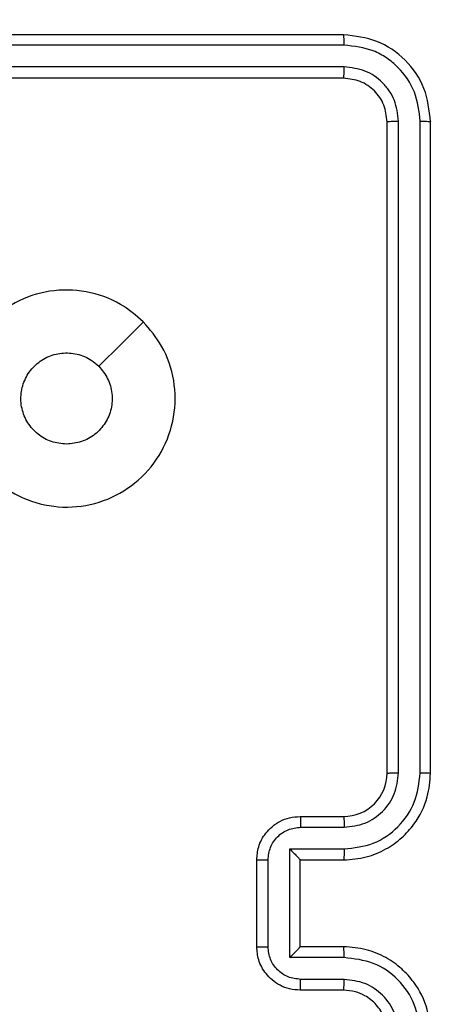
# Model space of a CAD drawing. Units: millimetres. Extents: x 361 to 1772, y 1447 to 2335.
# Drawn here: x 1099 to 1101, y 1885 to 1889 of the extents above; entities that cross this region are included whole.
import ezdxf

# ---------------------------------------------------------------- set-up
doc = ezdxf.new("R2010")
doc.units = ezdxf.units.MM
doc.header["$LTSCALE"] = 100
doc.header["$PDSIZE"] = -1
doc.layers.add('VP-DIM', color=7, linetype='Continuous')
doc.layers.add('VP-HIC', color=6, linetype='Continuous')
doc.layers.add('VP-EQ', color=7, linetype='Continuous', true_color=0x8a3492)
doc.dimstyles.get("Standard").update_dxf_attribs({"dimtxt": 14, "dimasz": 20, "dimexe": 20, "dimexo": 50, "dimgap": 20, "dimtad": 0, "dimdec": 0, "dimzin": 0, "dimdsep": 46, "dimtxsty": 'Standard', "dimcen": -0.09, "dimadec": 0, "dimazin": 0, "dimtfac": 1, "dimtdec": 4, "dimtofl": 0, "dimtmove": 0, "dimatfit": 3, "dimfxl": 70, "dimfxlon": 1, "dimtolj": 1, "dimtzin": 0, "dimarcsym": 0})

# ---------------------------------------------------------------- blocks, each defined once
blk = doc.blocks.new('*D5')
at = {"layer": 'Defpoints', "color": 0}
for p in [(1096.5554, 2080.5382), (1343.662, 1461.691), (1752.1087, 1461.691)]:
    blk.add_point(p, dxfattribs=at)
at = {"layer": 'VP-DIM', "color": 0, "lineweight": -2}
for p, q in [((1682.1087, 2080.5382), (1772.1087, 2080.5382)), ((1752.1087, 2060.5382), (1752.1087, 1779.4146)), ((1752.1087, 1481.691), (1752.1087, 1706.748)), ((1682.1087, 1461.691), (1772.1087, 1461.691))]:
    blk.add_line(p, q, dxfattribs=at)
at = {"layer": 'VP-DIM', "color": 0}
for points in [[(1755.442, 2060.5382), (1748.7754, 2060.5382), (1752.1087, 2080.5382)], [(1748.7754, 1481.691), (1755.442, 1481.691), (1752.1087, 1461.691)]]:
    blk.add_solid(points, dxfattribs=at)
at = {"layer": 'VP-DIM', "color": 0, "insert": (1752.1087, 1743.0813), "char_height": 14, "attachment_point": 5, "rotation": 90}
blk.add_mtext('\\A1;619', dxfattribs=at)
blk = doc.blocks.new('*D6')
at = {"layer": 'Defpoints', "color": 0}
for p in [(1370.3281, 2219.1677), (1048.7013, 1799.2496), (1370.3281, 1638.3741)]:
    blk.add_point(p, dxfattribs=at)
at = {"layer": 'VP-DIM', "color": 0, "lineweight": -2}
for p, q in [((1048.7013, 2149.1677), (1048.7013, 2239.1677)), ((1370.3281, 2149.1677), (1370.3281, 2239.1677)), ((1068.7013, 2219.1677), (1170.1016, 2219.1677)), ((1350.3281, 2219.1677), (1247.435, 2219.1677))]:
    blk.add_line(p, q, dxfattribs=at)
at = {"layer": 'VP-DIM', "color": 0}
for points in [[(1068.7013, 2222.501), (1068.7013, 2215.8343), (1048.7013, 2219.1677)], [(1350.3281, 2215.8343), (1350.3281, 2222.501), (1370.3281, 2219.1677)]]:
    blk.add_solid(points, dxfattribs=at)
at = {"layer": 'VP-DIM', "color": 0, "insert": (1208.7683, 2219.1677), "char_height": 14, "attachment_point": 5}
blk.add_mtext('\\A1;322', dxfattribs=at)
blk = doc.blocks.new('*D8')
at = {"layer": 'Defpoints', "color": 0}
for p in [(1520.8431, 2315.4294), (879.1635, 1783.9867), (1520.8431, 1638.8721)]:
    blk.add_point(p, dxfattribs=at)
at = {"layer": 'VP-DIM', "color": 0, "lineweight": -2}
for p, q in [((879.1635, 2245.4294), (879.1635, 2335.4294)), ((1520.8431, 2245.4294), (1520.8431, 2335.4294)), ((899.1635, 2315.4294), (1173.912, 2315.4294)), ((1500.8431, 2315.4294), (1251.2453, 2315.4294))]:
    blk.add_line(p, q, dxfattribs=at)
at = {"layer": 'VP-DIM', "color": 0}
for points in [[(899.1635, 2318.7627), (899.1635, 2312.0961), (879.1635, 2315.4294)], [(1500.8431, 2312.0961), (1500.8431, 2318.7627), (1520.8431, 2315.4294)]]:
    blk.add_solid(points, dxfattribs=at)
at = {"layer": 'VP-DIM', "color": 0, "insert": (1212.5786, 2315.4294), "char_height": 14, "attachment_point": 5}
blk.add_mtext('\\A1;642', dxfattribs=at)
blk = doc.blocks.new('2')
at = {"color": 7, "linetype": 'Continuous', "lineweight": 25}
for p, q in [((1872.1538, 2017.6882), (1872.1538, 2020.6882)), ((1872.2064, 2017.6858), (1872.2063, 2020.6878)), ((1872.3064, 2017.6858), (1872.3064, 2020.6878)), ((1872.3538, 2017.6882), (1872.3538, 2020.6882)), ((1868.1538, 2018.0882), (1868.5538, 2018.0882)), ((1868.1537, 2018.0361), (1868.5539, 2018.0361)), ((1868.1037, 2017.936), (1868.604, 2017.936)), ((1868.1037, 2017.6859), (1868.1037, 2017.936)), ((1868.604, 2017.936), (1868.604, 2017.6859)), ((1867.9538, 2017.6882), (1867.9538, 2017.8882)), ((1868.0036, 2017.6859), (1868.0036, 2017.886)), ((1868.1538, 2017.6882), (1868.1538, 2017.8882)), ((1868.1538, 2017.8882), (1868.1538, 2017.8882)), ((1868.1538, 2017.8882), (1868.5538, 2017.8882)), ((1868.5538, 2017.8882), (1868.5538, 2017.6882)), ((1868.5538, 2017.8882), (1868.5539, 2017.8882)), ((1868.704, 2017.886), (1868.704, 2017.6859)), ((1868.7538, 2017.8882), (1868.7538, 2017.6882)), ((1868.9538, 2017.4882), (1871.9538, 2017.4882)), ((1868.9542, 2017.4357), (1871.9562, 2017.4356)), ((1868.9542, 2017.3356), (1871.9562, 2017.3356)), ((1868.9538, 2017.2882), (1871.9538, 2017.2882))]:
    blk.add_line(p, q, dxfattribs=at)
at = {"color": 7, "linetype": 'Continuous', "lineweight": 25, "flags": 128}
blk.add_lwpolyline([(1871.0322, 2018.6098), (1870.9297, 2018.7122), (1870.8273, 2018.8147)], dxfattribs=at)
at = {"color": 7, "linetype": 'Continuous', "lineweight": 25}
blk.add_arc((1868.9538, 2017.6882), 0.2, 179.9983, 270, dxfattribs=at)
for points, knots in [([(1871.0322, 2018.6099), (1870.9964, 2018.5796), (1870.9173, 2018.5128), (1870.763, 2018.4609), (1870.5925, 2018.4617), (1870.4302, 2018.5176), (1870.2972, 2018.6257), (1870.2068, 2018.7707), (1870.1698, 2018.9373), (1870.1902, 2019.1073), (1870.2655, 2019.2608), (1870.3873, 2019.3811), (1870.5423, 2019.4538), (1870.7124, 2019.4715), (1870.8787, 2019.4321), (1871.0226, 2019.3392), (1871.1277, 2019.2044), (1871.1823, 2019.0422), (1871.1794, 2018.8716), (1871.1265, 2018.7202), (1871.061, 2018.6435), (1871.0322, 2018.6099)], [0, 0, 0, 0, 0.044736, 0.098639, 0.151934, 0.205875, 0.260191, 0.313198, 0.366982, 0.420857, 0.474336, 0.527986, 0.581906, 0.635426, 0.689068, 0.742822, 0.796631, 0.850208, 0.903793, 0.957775, 1, 1, 1, 1]), ([(1870.4688, 2018.9631), (1870.4711, 2018.9867), (1870.4758, 2019.0339), (1870.5119, 2019.0968), (1870.5652, 2019.1446), (1870.6317, 2019.1719), (1870.7033, 2019.1758), (1870.7723, 2019.1557), (1870.8308, 2019.1139), (1870.8721, 2019.0551), (1870.8917, 2018.9858), (1870.887, 2018.9142), (1870.8629, 2018.8552), (1870.8373, 2018.8261), (1870.8273, 2018.8147)], [0, 0, 0, 0, 0.08585, 0.171697, 0.257506, 0.34329, 0.429102, 0.514999, 0.600976, 0.686985, 0.772994, 0.85894, 0.94485, 1, 1, 1, 1]), ([(1870.8273, 2018.8147), (1870.809, 2018.7997), (1870.7724, 2018.7696), (1870.7024, 2018.7507), (1870.631, 2018.7545), (1870.5645, 2018.7822), (1870.5114, 2018.8302), (1870.4756, 2018.893), (1870.4711, 2018.9399), (1870.4688, 2018.9631)], [0, 0, 0, 0, 0.143033, 0.286065, 0.42905, 0.572252, 0.715507, 0.858781, 1, 1, 1, 1]), ([(1867.9538, 2017.8882), (1867.955, 2017.9047), (1867.9573, 2017.9368), (1867.9747, 2017.9807), (1867.9991, 2018.0173), (1868.0368, 2018.0536), (1868.0892, 2018.0824), (1868.1336, 2018.0864), (1868.1538, 2018.0882)], [0, 0, 0, 0, 0.158212, 0.307012, 0.446356, 0.576287, 0.806845, 1, 1, 1, 1]), ([(1868.1538, 2018.0882), (1868.1538, 2018.088), (1868.1538, 2018.0875), (1868.1538, 2018.0844), (1868.1537, 2018.0796), (1868.1537, 2018.073), (1868.1537, 2018.065), (1868.1537, 2018.056), (1868.1537, 2018.0462), (1868.1537, 2018.0395), (1868.1537, 2018.0361)], [0, 0, 0, 0, 0.125198, 0.250161, 0.375279, 0.499968, 0.624862, 0.749889, 0.875024, 1, 1, 1, 1]), ([(1868.5538, 2018.0882), (1868.5538, 2018.088), (1868.5538, 2018.0875), (1868.5539, 2018.0844), (1868.5539, 2018.0796), (1868.5539, 2018.073), (1868.5539, 2018.065), (1868.5539, 2018.056), (1868.5539, 2018.0462), (1868.5539, 2018.0395), (1868.5539, 2018.0361)], [0, 0, 0, 0, 0.1251956, 0.2501568, 0.3752724, 0.4999589, 0.6248501, 0.7498756, 0.8750075, 1, 1, 1, 1]), ([(1868.5538, 2018.0882), (1868.5739, 2018.0864), (1868.6182, 2018.0825), (1868.6705, 2018.0538), (1868.7083, 2018.0176), (1868.7328, 2017.981), (1868.7503, 2017.937), (1868.7526, 2017.9048), (1868.7538, 2017.8882)], [0, 0, 0, 0, 0.192241, 0.422505, 0.552519, 0.692102, 0.841264, 1, 1, 1, 1]), ([(1868.0036, 2017.886), (1868.0059, 2017.9057), (1868.0104, 2017.9449), (1868.0451, 2017.9946), (1868.0948, 2018.0289), (1868.1341, 2018.0337), (1868.1537, 2018.0361)], [0, 0, 0, 0, 0.250456, 0.500159, 0.750114, 1, 1, 1, 1]), ([(1868.5539, 2018.0361), (1868.5736, 2018.0337), (1868.6128, 2018.0289), (1868.6626, 2017.9946), (1868.6972, 2017.9449), (1868.7018, 2017.9057), (1868.704, 2017.886)], [0, 0, 0, 0, 0.249908, 0.499864, 0.749548, 1, 1, 1, 1]), ([(1868.1037, 2017.936), (1868.1092, 2017.9305), (1868.1202, 2017.9196), (1868.1337, 2017.9064), (1868.1431, 2017.8974), (1868.1488, 2017.8921), (1868.1526, 2017.8888), (1868.1534, 2017.8884), (1868.1538, 2017.8882)], [0, 0, 0, 0, 0.251465, 0.502511, 0.646503, 0.775742, 0.892468, 1, 1, 1, 1]), ([(1868.604, 2017.936), (1868.5985, 2017.9305), (1868.5874, 2017.9195), (1868.574, 2017.9064), (1868.5645, 2017.8974), (1868.5588, 2017.8922), (1868.555, 2017.8888), (1868.5542, 2017.8884), (1868.5539, 2017.8882)], [0, 0, 0, 0, 0.251483, 0.502408, 0.646459, 0.775512, 0.892449, 1, 1, 1, 1]), ([(1867.9538, 2017.8882), (1867.9548, 2017.8878), (1867.9567, 2017.8872), (1867.9699, 2017.8865), (1867.9864, 2017.8861), (1867.9979, 2017.886), (1868.0036, 2017.886)], [0, 0, 0, 0, 0.279772, 0.559068, 0.77944, 1, 1, 1, 1]), ([(1868.7538, 2017.8882), (1868.7528, 2017.8878), (1868.7509, 2017.8872), (1868.7377, 2017.8865), (1868.7213, 2017.8861), (1868.7098, 2017.886), (1868.704, 2017.886)], [0, 0, 0, 0, 0.2798035, 0.5590848, 0.7794154, 1, 1, 1, 1]), ([(1867.7534, 2017.3356), (1867.7992, 2017.3412), (1867.8908, 2017.3524), (1868.0069, 2017.4324), (1868.0877, 2017.5483), (1868.0983, 2017.64), (1868.1037, 2017.6859)], [0, 0, 0, 0, 0.2499, 0.499843, 0.749541, 1, 1, 1, 1]), ([(1867.7534, 2017.4357), (1867.7863, 2017.4395), (1867.8518, 2017.4471), (1867.9345, 2017.5049), (1867.9917, 2017.5878), (1867.9996, 2017.6532), (1868.0036, 2017.6859)], [0, 0, 0, 0, 0.250439, 0.5001181, 0.7500611, 1, 1, 1, 1]), ([(1867.7538, 2017.2882), (1867.791, 2017.2912), (1867.8754, 2017.2981), (1867.9778, 2017.3506), (1868.0556, 2017.4209), (1868.1078, 2017.4946), (1868.146, 2017.5856), (1868.1512, 2017.6532), (1868.1538, 2017.6882)], [0, 0, 0, 0, 0.177609, 0.403002, 0.534208, 0.677455, 0.832717, 1, 1, 1, 1]), ([(1867.7538, 2017.4882), (1867.7795, 2017.491), (1867.8275, 2017.4964), (1867.8886, 2017.5355), (1867.9271, 2017.5832), (1867.9497, 2017.6359), (1867.9524, 2017.6698), (1867.9538, 2017.6882)], [0, 0, 0, 0, 0.244426, 0.457338, 0.675437, 0.824543, 1, 1, 1, 1]), ([(1867.9538, 2017.6882), (1867.9546, 2017.6879), (1867.9561, 2017.6873), (1867.9675, 2017.6865), (1867.984, 2017.686), (1867.9971, 2017.6859), (1868.0036, 2017.6859)], [0, 0, 0, 0, 0.2501386, 0.5000444, 0.7498032, 1, 1, 1, 1]), ([(1868.1037, 2017.6859), (1868.1102, 2017.6859), (1868.1233, 2017.686), (1868.14, 2017.6865), (1868.1515, 2017.6873), (1868.153, 2017.6879), (1868.1538, 2017.6882)], [0, 0, 0, 0, 0.2501839, 0.4999058, 0.7497916, 1, 1, 1, 1]), ([(1868.604, 2017.6859), (1868.5974, 2017.6859), (1868.5843, 2017.686), (1868.5677, 2017.6865), (1868.5562, 2017.6873), (1868.5546, 2017.6879), (1868.5538, 2017.6882)], [0, 0, 0, 0, 0.250175, 0.50012, 0.749785, 1, 1, 1, 1]), ([(1868.5538, 2017.6882), (1868.5565, 2017.653), (1868.5617, 2017.5853), (1868.6001, 2017.494), (1868.6526, 2017.4202), (1868.7305, 2017.3502), (1868.8328, 2017.298), (1868.9169, 2017.2912), (1868.9538, 2017.2882)], [0, 0, 0, 0, 0.167927, 0.323662, 0.467188, 0.598495, 0.823511, 1, 1, 1, 1]), ([(1868.604, 2017.6859), (1868.6093, 2017.64), (1868.62, 2017.5483), (1868.7007, 2017.4324), (1868.8168, 2017.3524), (1868.9084, 2017.3412), (1868.9542, 2017.3356)], [0, 0, 0, 0, 0.250456, 0.500151, 0.750092, 1, 1, 1, 1]), ([(1868.7538, 2017.6882), (1868.753, 2017.6879), (1868.7515, 2017.6873), (1868.7401, 2017.6865), (1868.7236, 2017.686), (1868.7106, 2017.6859), (1868.704, 2017.6859)], [0, 0, 0, 0, 0.250186, 0.499842, 0.749755, 1, 1, 1, 1]), ([(1868.704, 2017.6859), (1868.7079, 2017.6531), (1868.7155, 2017.5876), (1868.7732, 2017.5048), (1868.8561, 2017.4476), (1868.9215, 2017.4397), (1868.9542, 2017.4357)], [0, 0, 0, 0, 0.250459, 0.500154, 0.750104, 1, 1, 1, 1]), ([(1871.9538, 2017.4882), (1871.98, 2017.4912), (1872.0324, 2017.4972), (1872.0986, 2017.5435), (1872.1448, 2017.6096), (1872.1508, 2017.662), (1872.1538, 2017.6882)], [0, 0, 0, 0, 0.250199, 0.500126, 0.749988, 1, 1, 1, 1]), ([(1871.9538, 2017.2882), (1872.0062, 2017.2942), (1872.1111, 2017.3062), (1872.2433, 2017.3988), (1872.3358, 2017.531), (1872.3478, 2017.6358), (1872.3538, 2017.6882)], [0, 0, 0, 0, 0.250143, 0.500122, 0.750042, 1, 1, 1, 1]), ([(1871.9562, 2017.3356), (1872.0019, 2017.3411), (1872.0932, 2017.3522), (1872.1908, 2017.4194), (1872.2491, 2017.4897), (1872.2934, 2017.5709), (1872.3012, 2017.6399), (1872.3064, 2017.6858)], [0, 0, 0, 0, 0.249616, 0.499227, 0.623816, 0.749842, 1, 1, 1, 1]), ([(1871.9562, 2017.4356), (1871.989, 2017.4393), (1872.0382, 2017.4449), (1872.0963, 2017.4766), (1872.1465, 2017.5182), (1872.1945, 2017.5879), (1872.2024, 2017.6532), (1872.2064, 2017.6858)], [0, 0, 0, 0, 0.250151, 0.376177, 0.500778, 0.750372, 1, 1, 1, 1]), ([(1872.1538, 2017.6882), (1872.1549, 2017.6878), (1872.1569, 2017.6871), (1872.171, 2017.6863), (1872.1885, 2017.6859), (1872.2004, 2017.6858), (1872.2064, 2017.6858)], [0, 0, 0, 0, 0.2797378, 0.5591134, 0.7794747, 1, 1, 1, 1]), ([(1872.3064, 2017.6858), (1872.3134, 2017.6859), (1872.3275, 2017.686), (1872.343, 2017.6866), (1872.3521, 2017.6874), (1872.3532, 2017.6879), (1872.3538, 2017.6882)], [0, 0, 0, 0, 0.279905, 0.559094, 0.779681, 1, 1, 1, 1]), ([(1868.9538, 2017.4882), (1868.9538, 2017.488), (1868.9539, 2017.4875), (1868.954, 2017.4843), (1868.954, 2017.4795), (1868.9541, 2017.4729), (1868.9542, 2017.4648), (1868.9542, 2017.4557), (1868.9542, 2017.4458), (1868.9542, 2017.4391), (1868.9542, 2017.4357)], [0, 0, 0, 0, 0.1248702, 0.2501823, 0.375214, 0.4999768, 0.6247016, 0.7497623, 0.8748966, 1, 1, 1, 1]), ([(1871.9538, 2017.4882), (1871.9542, 2017.4871), (1871.9549, 2017.4851), (1871.9557, 2017.4709), (1871.9561, 2017.4535), (1871.9562, 2017.4416), (1871.9562, 2017.4356)], [0, 0, 0, 0, 0.279795, 0.55895, 0.77943, 1, 1, 1, 1]), ([(1868.9542, 2017.3356), (1868.9542, 2017.3293), (1868.9542, 2017.3168), (1868.9541, 2017.3011), (1868.954, 2017.2904), (1868.9539, 2017.2889), (1868.9538, 2017.2882)], [0, 0, 0, 0, 0.250203, 0.500066, 0.749929, 1, 1, 1, 1]), ([(1871.9562, 2017.3356), (1871.9561, 2017.3285), (1871.956, 2017.3145), (1871.9554, 2017.299), (1871.9546, 2017.2899), (1871.9541, 2017.2887), (1871.9538, 2017.2882)], [0, 0, 0, 0, 0.2797616, 0.5591548, 0.7794171, 1, 1, 1, 1])]:
    blk.add_open_spline(points, degree=3, knots=knots, dxfattribs=at)
blk = doc.blocks.new('wd14492 2d')
at = {"layer": 'VP-EQ', "color": 2, "rotation": 90}
blk.add_blockref('2', (3118.4595, 17.0094), dxfattribs=at)

msp = doc.modelspace()

# ---------------------------------------------------------------- linework, layer by layer
at = {"layer": 'VP-HIC', "color": 30}
msp.add_lwpolyline([(1299.0713, 1880.5382, 0.414214), (1099.0713, 2080.5382), (1095.2713, 2080.5382, 0.414214), (895.2713, 1880.5382), (895.2713, 1816.1882, 0.414214), (1095.2713, 1616.1882), (1099.0713, 1616.1882, 0.414214), (1299.0713, 1816.1882)], format="xyb", close=True, dxfattribs=at)

# ---------------------------------------------------------------- block references
at = {"layer": 'VP-EQ', "color": 0}
msp.add_blockref('wd14492 2d', (0, 0), dxfattribs=at)

# ---------------------------------------------------------------- dimensions: what is measured, and where the dimension line sits
at = {"layer": 'VP-DIM', "color": 0}
for base, p1, p2, picture, middle in [((1520.8431, 2315.4294), (879.1635, 1783.9867), (1520.8431, 1638.8721), '*D8', (1212.5786, 2315.4294)), ((1370.3281, 2219.1677), (1048.7013, 1799.2496), (1370.3281, 1638.3741), '*D6', (1208.7683, 2219.1677))]:
    dim = msp.add_linear_dim(base=base, p1=p1, p2=p2, dimstyle='Standard', dxfattribs=at)
    dim.commit()
    dim.dimension.update_dxf_attribs({"geometry": picture, "text_midpoint": middle, "dimtype": 160})
dim = msp.add_linear_dim(base=(1752.1087, 1461.691), p1=(1096.5554, 2080.5382), p2=(1343.662, 1461.691), angle=90, dimstyle='Standard', dxfattribs=at)
dim.commit()
dim.dimension.update_dxf_attribs({"geometry": '*D5', "text_midpoint": (1752.1087, 1743.0813), "dimtype": 160})

doc.saveas('drawing.dxf')
